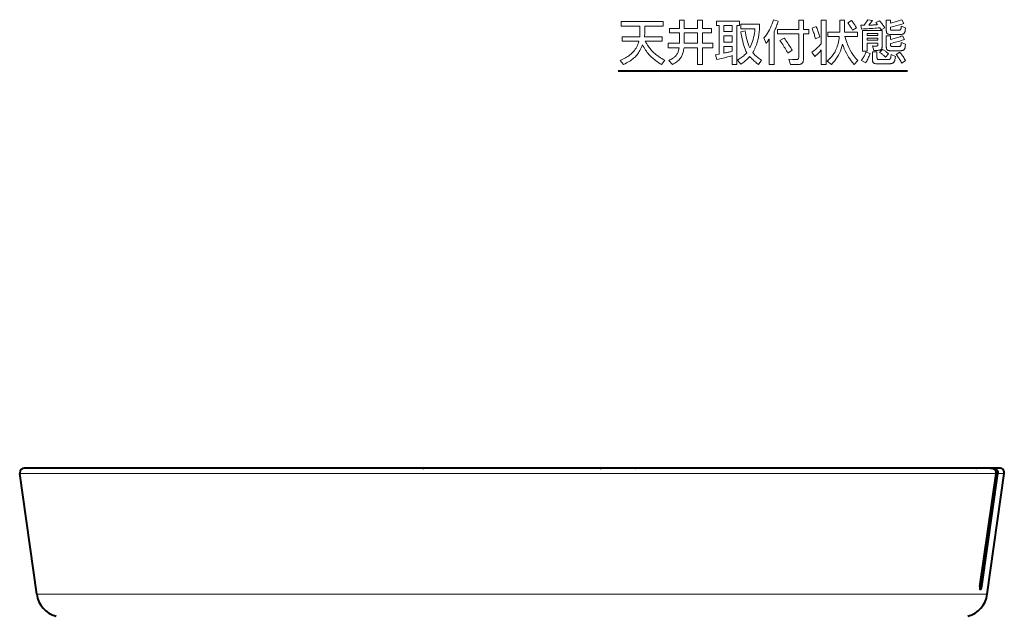
# Model space of a CAD drawing. Extents: x 4 to 828, y 8 to 585.
# Drawn here: x 679 to 767, y 355 to 408 of the extents above; entities that cross this region are included whole.
import ezdxf

# ---------------------------------------------------------------- set-up
doc = ezdxf.new("R2010")
doc.units = 0

msp = doc.modelspace()

# ---------------------------------------------------------------- linework, layer by layer
at = {"color": 7, "lineweight": 40}
for p, q in [((732.702209, 403.510986), (758.517334, 403.510986)), ((715.26001, 368.015686), (685.022034, 368.015686)), ((765.953735, 368.015686), (731.203613, 368.015686))]:
    msp.add_line(p, q, dxfattribs=at)
at = {"color": 7, "lineweight": 13, "ltscale": 0.134464}
msp.add_line((684.674377, 367.560028), (679.295837, 367.560028), dxfattribs=at)
at = {"color": 7, "lineweight": 40, "ltscale": 0.272549}
for p, q in [((680.81311, 356.76416), (679.295837, 367.560028)), ((765.650513, 356.76416), (767.167786, 367.560028))]:
    msp.add_line(p, q, dxfattribs=at)
at = {"color": 7, "lineweight": 40, "ltscale": 0.133252}
msp.add_line((685.022034, 368.015686), (679.691956, 368.015686), dxfattribs=at)
at = {"color": 7, "lineweight": 40, "ltscale": 0.114131}
msp.add_line((685.456543, 368.015686), (680.891296, 368.015686), dxfattribs=at)
at = {"color": 7, "lineweight": 40, "ltscale": 0.111928}
msp.add_line((688.937195, 368.015686), (684.460083, 368.015686), dxfattribs=at)
at = {"color": 7, "lineweight": 13}
for p, q in [((766.43335, 367.560028), (684.674377, 367.560028)), ((765.650513, 356.76416), (686.00592, 356.76416))]:
    msp.add_line(p, q, dxfattribs=at)
at = {"color": 7, "lineweight": 40, "ltscale": 0.027365}
msp.add_line((690.031799, 368.015686), (688.937195, 368.015686), dxfattribs=at)
at = {"color": 7, "lineweight": 40, "ltscale": 0.139569}
msp.add_line((695.614563, 368.015686), (690.031799, 368.015686), dxfattribs=at)
at = {"color": 7, "lineweight": 40, "ltscale": 5.5e-05}
msp.add_line((714.834045, 368.015717), (714.831848, 368.015686), dxfattribs=at)
at = {"color": 7, "lineweight": 40, "ltscale": 0.002448}
for p, q in [((715.35791, 368.015686), (715.26001, 368.015686)), ((715.26001, 368.015686), (715.35791, 368.015686)), ((731.203613, 368.015686), (731.105713, 368.015686)), ((731.105713, 368.015686), (731.203613, 368.015686))]:
    msp.add_line(p, q, dxfattribs=at)
at = {"color": 7, "lineweight": 40, "ltscale": 0.393695}
msp.add_line((731.105713, 368.015686), (715.35791, 368.015686), dxfattribs=at)
msp.add_line((731.105713, 368.015686), (715.35791, 368.015686), dxfattribs=at)
at = {"color": 7, "lineweight": 40, "ltscale": 5.6e-05}
msp.add_line((731.629578, 368.015717), (731.631836, 368.015686), dxfattribs=at)
at = {"color": 7, "lineweight": 40, "ltscale": 0.000737}
msp.add_line((734.22644, 368.015686), (734.25592, 368.015686), dxfattribs=at)
at = {"color": 7, "lineweight": 40, "ltscale": 0.091557}
msp.add_line((737.918213, 368.015686), (734.25592, 368.015686), dxfattribs=at)
at = {"color": 7, "lineweight": 40, "ltscale": 0.047841}
msp.add_line((739.831848, 368.015686), (737.918213, 368.015686), dxfattribs=at)
at = {"color": 7, "lineweight": 40, "ltscale": 0.140173}
msp.add_line((745.438782, 368.015686), (739.831848, 368.015686), dxfattribs=at)
at = {"color": 7, "lineweight": 40, "ltscale": 9.3e-05}
msp.add_line((745.438843, 368.015686), (745.43512, 368.015686), dxfattribs=at)
at = {"color": 7, "lineweight": 40, "ltscale": 0.000686}
msp.add_line((764.703308, 368.014587), (764.730713, 368.015686), dxfattribs=at)
msp.add_line((764.703308, 368.014587), (764.730713, 368.015686), dxfattribs=at)
at = {"color": 7, "lineweight": 40, "ltscale": 0.255179}
msp.add_line((764.988281, 357.455688), (766.43335, 367.560028), dxfattribs=at)
at = {"color": 7, "lineweight": 40, "ltscale": 0.255158}
msp.add_line((765.160828, 357.455688), (766.600098, 367.560028), dxfattribs=at)
at = {"color": 7, "lineweight": 40, "ltscale": 0.007716}
msp.add_line((766.26239, 368.015686), (765.953735, 368.015686), dxfattribs=at)
at = {"color": 7, "lineweight": 40, "ltscale": 0.009212}
msp.add_line((766.630859, 368.015686), (766.26239, 368.015686), dxfattribs=at)
at = {"color": 7, "lineweight": 13, "ltscale": 0.00417}
msp.add_line((766.604065, 367.615692), (766.437256, 367.615692), dxfattribs=at)
at = {"color": 7, "lineweight": 13, "ltscale": 0.014192}
msp.add_line((767.167786, 367.560028), (766.600098, 367.560028), dxfattribs=at)
at = {"color": 7, "lineweight": 13, "ltscale": 0.004314}
msp.add_line((765.160828, 357.455688), (764.988281, 357.455688), dxfattribs=at)
at = {"color": 7, "lineweight": 40, "ltscale": 0.002158}
msp.add_line((764.999268, 357.215698), (765.085571, 357.215698), dxfattribs=at)
at = {"color": 7, "lineweight": 13, "ltscale": 0.12982}
msp.add_line((680.81311, 356.76416), (686.00592, 356.76416), dxfattribs=at)
at = {"color": 7, "lineweight": 13}
for points in [[(735.111877, 406.155945), (735.188171, 406.030975), (735.263245, 405.912323), (735.337036, 405.800049), (735.409668, 405.694092), (735.481079, 405.594482), (735.55127, 405.501251), (735.620239, 405.414337), (735.687988, 405.333771), (735.754517, 405.259552), (735.819885, 405.19165), (735.896118, 405.118164), (735.978577, 405.044769), (736.067383, 404.971436), (736.162354, 404.898224), (736.263672, 404.825073), (736.371216, 404.751984), (736.484985, 404.679016), (736.605042, 404.60611), (736.731384, 404.533295), (736.863953, 404.460571), (736.580383, 404.069824), (736.46167, 404.14267), (736.347595, 404.215851), (736.238159, 404.289398), (736.133301, 404.363251), (736.033081, 404.437469), (735.9375, 404.511993), (735.846558, 404.586884), (735.760193, 404.662079), (735.678467, 404.73761), (735.601379, 404.813507), (735.52533, 404.893982), (735.450195, 404.979065), (735.375916, 405.068756), (735.302551, 405.163086), (735.230042, 405.262024), (735.158447, 405.365601), (735.087708, 405.473816), (735.017822, 405.586609), (734.948853, 405.704041), (734.880798, 405.826111), (734.827515, 405.694946), (734.771973, 405.56955), (734.71405, 405.449921), (734.65387, 405.336029), (734.59137, 405.227905), (734.52655, 405.125519), (734.459473, 405.0289), (734.390015, 404.938049), (734.318298, 404.852936), (734.244202, 404.77359), (734.169067, 404.701263), (734.087341, 404.629639), (733.999023, 404.558746), (733.904053, 404.488556), (733.802551, 404.419067), (733.694397, 404.350311), (733.579651, 404.282257), (733.458374, 404.214935), (733.330444, 404.148315), (733.195923, 404.082428), (732.880798, 404.44165), (733.007568, 404.496307), (733.129028, 404.552765), (733.245178, 404.610931), (733.356079, 404.670898), (733.46167, 404.732635), (733.561951, 404.796112), (733.656982, 404.861359), (733.746643, 404.928375), (733.831055, 404.997162), (733.910217, 405.067719), (733.998047, 405.154236), (734.080933, 405.245697), (734.158875, 405.342133), (734.231873, 405.443512), (734.299927, 405.549866), (734.362976, 405.661163), (734.421082, 405.777405), (734.474243, 405.898621), (734.5224, 406.024811), (734.565674, 406.155945), (733.076172, 406.155945), (733.076172, 406.55719), (734.63501, 406.55719), (734.63739, 406.598785), (734.639526, 406.639465), (734.641418, 406.679291), (734.643066, 406.718201), (734.644409, 406.756256), (734.645569, 406.793427), (734.646423, 406.829712), (734.647095, 406.865112), (734.647461, 406.899628), (734.647583, 406.933258), (734.647583, 407.500488), (732.977417, 407.500488), (732.977417, 407.903839), (736.733704, 407.903839), (736.733704, 407.500488), (735.078247, 407.500488), (735.078247, 406.933258), (735.078125, 406.909821), (735.077698, 406.88327), (735.076965, 406.853516), (735.075928, 406.820648), (735.074585, 406.784607), (735.072937, 406.745453), (735.071045, 406.703094), (735.068848, 406.657623), (735.066345, 406.608978), (735.063538, 406.55719), (736.63501, 406.55719), (736.63501, 406.155945)], [(740.22113, 405.578217), (740.22113, 404.063507), (739.790466, 404.063507), (739.790466, 405.578217), (738.592957, 405.578217), (738.573486, 405.468597), (738.552063, 405.364105), (738.528625, 405.26474), (738.503235, 405.170471), (738.47583, 405.08136), (738.446472, 404.997375), (738.415161, 404.918518), (738.381897, 404.844757), (738.346619, 404.776154), (738.309326, 404.712677), (738.261719, 404.642487), (738.207947, 404.574005), (738.147949, 404.507202), (738.081787, 404.442078), (738.00946, 404.378632), (737.930969, 404.316864), (737.846252, 404.256775), (737.755432, 404.198395), (737.658386, 404.141663), (737.555176, 404.086609), (737.240051, 404.437469), (737.330017, 404.48468), (737.414307, 404.531403), (737.492859, 404.577637), (737.565735, 404.623352), (737.632874, 404.668549), (737.694336, 404.713257), (737.75, 404.757446), (737.800049, 404.801147), (737.844299, 404.84436), (737.882874, 404.887024), (737.921082, 404.93631), (737.956726, 404.98999), (737.989807, 405.048065), (738.020386, 405.110565), (738.04834, 405.17749), (738.07373, 405.24881), (738.096558, 405.324524), (738.116821, 405.404694), (738.134521, 405.489258), (738.149658, 405.578217), (737.162292, 405.578217), (737.162292, 405.979462), (738.177002, 405.979462), (738.177002, 406.897552), (737.28833, 406.897552), (737.28833, 407.300903), (738.177002, 407.300903), (738.177002, 408.044586), (738.605591, 408.044586), (738.605591, 407.300903), (739.790466, 407.300903), (739.790466, 408.050903), (740.22113, 408.050903), (740.22113, 407.300903), (741.023621, 407.300903), (741.023621, 406.897552), (740.22113, 406.897552), (740.22113, 405.979462), (741.149658, 405.979462), (741.149658, 405.578217)], [(743.300964, 404.063507), (742.88501, 404.063507), (742.88501, 404.866028), (742.749878, 404.826202), (742.614258, 404.787384), (742.478088, 404.749573), (742.341431, 404.712738), (742.204285, 404.676941), (742.06665, 404.642151), (741.928528, 404.608368), (741.789856, 404.575623), (741.650696, 404.543854), (741.511047, 404.513092), (741.408081, 404.952148), (741.729492, 405.002594), (741.729492, 407.559296), (741.479492, 407.559296), (741.479492, 407.945862), (743.546753, 407.945862), (743.546753, 407.559296), (743.300964, 407.559296)], [(746.191711, 406.361816), (746.164673, 406.320831), (746.137268, 406.280151), (746.109497, 406.239807), (746.081482, 406.199799), (746.05304, 406.160156), (746.024292, 406.120819), (745.995239, 406.081818), (745.96582, 406.043182), (745.936096, 406.004852), (745.906006, 405.966858), (745.723206, 406.458466), (745.830017, 406.589172), (745.931885, 406.726715), (746.028809, 406.871033), (746.12085, 407.022156), (746.208008, 407.180115), (746.290222, 407.344849), (746.367493, 407.516418), (746.43988, 407.694763), (746.507324, 407.879944), (746.569885, 408.071899), (746.996338, 407.94165), (746.956665, 407.826416), (746.91748, 407.715942), (746.878845, 407.61026), (746.840698, 407.509399), (746.80304, 407.4133), (746.76593, 407.321991), (746.729248, 407.235474), (746.693115, 407.153748), (746.657532, 407.076813), (746.622375, 407.004669), (746.622375, 404.063507), (746.191711, 404.063507)], [(749.248413, 406.803009), (749.248413, 404.632843), (749.247375, 404.569397), (749.244141, 404.510132), (749.23877, 404.455109), (749.231262, 404.404266), (749.221619, 404.357635), (749.209839, 404.315186), (749.195923, 404.276947), (749.179871, 404.24292), (749.161621, 404.213074), (749.141296, 404.187469), (749.11499, 404.16391), (749.082275, 404.142822), (749.043213, 404.124237), (748.997742, 404.108124), (748.945923, 404.094482), (748.887695, 404.083344), (748.823059, 404.074677), (748.752014, 404.068451), (748.674622, 404.064758), (748.590881, 404.063507), (748.074036, 404.063507), (747.927002, 404.544586), (748.275757, 404.527802), (748.313599, 404.526184), (748.349792, 404.52478), (748.384338, 404.523499), (748.417236, 404.5224), (748.448547, 404.521484), (748.478149, 404.520721), (748.506165, 404.520142), (748.532532, 404.519714), (748.557251, 404.51947), (748.580383, 404.519379), (748.625854, 404.521088), (748.666565, 404.526184), (748.702515, 404.534698), (748.733643, 404.546631), (748.76001, 404.56192), (748.781555, 404.580658), (748.798279, 404.602783), (748.810303, 404.628296), (748.817444, 404.657227), (748.819885, 404.689545), (748.819885, 406.803009), (746.9375, 406.803009), (746.9375, 407.204254), (748.819885, 407.204254), (748.819885, 408.050903), (749.248413, 408.050903), (749.248413, 407.204254), (749.723206, 407.204254), (749.723206, 406.803009)], [(751.263123, 404.063507), (750.832458, 404.063507), (750.832458, 405.378632), (750.778198, 405.315216), (750.723022, 405.252655), (750.666931, 405.19101), (750.609924, 405.130219), (750.552002, 405.070343), (750.493164, 405.011322), (750.43335, 404.953186), (750.37262, 404.895935), (750.310974, 404.839569), (750.248413, 404.784088), (749.998413, 405.183258), (750.094849, 405.250488), (750.188416, 405.319489), (750.279053, 405.390167), (750.366821, 405.462585), (750.45166, 405.536713), (750.53363, 405.612579), (750.612671, 405.690155), (750.688843, 405.76947), (750.762085, 405.850494), (750.832458, 405.933258), (750.832458, 408.050903), (751.263123, 408.050903)], [(751.3703, 404.38913), (751.459229, 404.469299), (751.543823, 404.550049), (751.623962, 404.63147), (751.699707, 404.713501), (751.770996, 404.796173), (751.837952, 404.879486), (751.900452, 404.963409), (751.958496, 405.047974), (752.012207, 405.133148), (752.061462, 405.218964), (752.118591, 405.330353), (752.171448, 405.446869), (752.220093, 405.568512), (752.264465, 405.695282), (752.304626, 405.827148), (752.340515, 405.964172), (752.372192, 406.106323), (752.399597, 406.253601), (752.422791, 406.405975), (752.441711, 406.563507), (751.422791, 406.563507), (751.422791, 406.966858), (752.477417, 406.966858), (752.477417, 408.050903), (752.908081, 408.050903), (752.908081, 406.966858), (754.065674, 406.966858), (754.065674, 406.563507), (752.952209, 406.563507), (753.023132, 406.303162), (753.104065, 406.053253), (753.194946, 405.813751), (753.295715, 405.584686), (753.406494, 405.366028), (753.527222, 405.157806), (753.657959, 404.959991), (753.798584, 404.772583), (753.949219, 404.595612), (754.109802, 404.429047), (753.758911, 404.086609), (753.630676, 404.242615), (753.508179, 404.403931), (753.391357, 404.570526), (753.280273, 404.742401), (753.174927, 404.919586), (753.075256, 405.102081), (752.981262, 405.289856), (752.893066, 405.48291), (752.810547, 405.681274), (752.733704, 405.884949), (752.679871, 405.674377), (752.615845, 405.47049), (752.541565, 405.273224), (752.457092, 405.082581), (752.362427, 404.89859), (752.257507, 404.721252), (752.142395, 404.550537), (752.01709, 404.386444), (751.881531, 404.229004), (751.73584, 404.078217)], [(753.206421, 407.803009), (753.546753, 408.000488), (753.594238, 407.936768), (753.64093, 407.872498), (753.686829, 407.807678), (753.731934, 407.74234), (753.776245, 407.676422), (753.819763, 407.609985), (753.862488, 407.542969), (753.904419, 407.475433), (753.945496, 407.407349), (753.98584, 407.338715), (753.630798, 407.132843), (753.59668, 407.195496), (753.560669, 407.259125), (753.522888, 407.32373), (753.483215, 407.389313), (753.441711, 407.455841), (753.398315, 407.523346), (753.353149, 407.591797), (753.306091, 407.661224), (753.257141, 407.731628)], [(756.174927, 407.17276), (756.055176, 407.351318), (755.908325, 407.337402), (755.75769, 407.324188), (755.603271, 407.311676), (755.445068, 407.299896), (755.283081, 407.288818), (755.11731, 407.278473), (754.947815, 407.268829), (754.774475, 407.259888), (754.597351, 407.251678), (754.416504, 407.244171), (754.351379, 407.576111), (754.658081, 407.584503), (755.004761, 408.080322), (755.420715, 407.996277), (755.090881, 407.586609), (755.167053, 407.590515), (755.243469, 407.594604), (755.320129, 407.598907), (755.397095, 407.603424), (755.474243, 407.608154), (755.551697, 407.613098), (755.629395, 407.618225), (755.707336, 407.623596), (755.785522, 407.62915), (755.863953, 407.634949), (755.691711, 407.842926), (756.023621, 407.98999), (756.081482, 407.923431), (756.137451, 407.857452), (756.191406, 407.792023), (756.243469, 407.727112), (756.293579, 407.662781), (756.341797, 407.598969), (756.388062, 407.535706), (756.432373, 407.472992), (756.474792, 407.410828), (756.515259, 407.349213)], [(756.63916, 408.050903), (757.025757, 408.050903), (757.025757, 407.771484), (757.127502, 407.795624), (757.228577, 407.820984), (757.329041, 407.847565), (757.428772, 407.875366), (757.527832, 407.904358), (757.626221, 407.934601), (757.723999, 407.966064), (757.821045, 407.998718), (757.917419, 408.032593), (758.013123, 408.067719), (758.200134, 407.752594), (758.113892, 407.719727), (758.020691, 407.686707), (757.920593, 407.653503), (757.813538, 407.620148), (757.699585, 407.586609), (757.578674, 407.552917), (757.450867, 407.519043), (757.316101, 407.485016), (757.174377, 407.450806), (757.025757, 407.416443), (757.025757, 407.233673), (757.027527, 407.214111), (757.032959, 407.196625), (757.041992, 407.181183), (757.054626, 407.167786), (757.070923, 407.156464), (757.090759, 407.147217), (757.114258, 407.139984), (757.141357, 407.134857), (757.172058, 407.131775), (757.206421, 407.130737), (757.729492, 407.130737), (757.770386, 407.132568), (757.80719, 407.138123), (757.839966, 407.147369), (757.868652, 407.160309), (757.893372, 407.176941), (757.914063, 407.197296), (757.930725, 407.221313), (757.943298, 407.249054), (757.951904, 407.280487), (757.956421, 407.315613), (757.966919, 407.504669), (758.342957, 407.351318), (758.328247, 407.134949), (758.324341, 407.09375), (758.318359, 407.055023), (758.310364, 407.018768), (758.300354, 406.985016), (758.28833, 406.953735), (758.274292, 406.924927), (758.25824, 406.898621), (758.240173, 406.874756), (758.220093, 406.853394), (758.197998, 406.834503), (758.175537, 406.82016), (758.149353, 406.807281), (758.119446, 406.795959), (758.085754, 406.786102), (758.04834, 406.777802), (758.007141, 406.770996), (757.96228, 406.765686), (757.913635, 406.761902), (757.861267, 406.759644), (757.805176, 406.758881), (757.032043, 406.758881), (756.990295, 406.759735), (756.950867, 406.762238), (756.913696, 406.766449), (756.878784, 406.772339), (756.84613, 406.779907), (756.815735, 406.789124), (756.787659, 406.800049), (756.76178, 406.812653), (756.73822, 406.826965), (756.716919, 406.842926), (756.702148, 406.857391), (756.688904, 406.874756), (756.677246, 406.89505), (756.667175, 406.918213), (756.65863, 406.944275), (756.651611, 406.973267), (756.646179, 407.005127), (756.642273, 407.039886), (756.639954, 407.077576), (756.63916, 407.118134)], [(738.605591, 405.979462), (739.790466, 405.979462), (739.790466, 406.897552), (738.605591, 406.897552)], [(742.145508, 407.013092), (742.88501, 407.013092), (742.88501, 407.559296), (742.145508, 407.559296)], [(744.454285, 405.550903), (744.523621, 405.685699), (744.58783, 405.828796), (744.646973, 405.980164), (744.70105, 406.139801), (744.75, 406.307739), (744.793884, 406.483917), (744.832703, 406.668396), (744.866394, 406.861145), (744.89502, 407.062195), (744.918579, 407.271484), (743.649658, 407.271484), (743.649658, 407.67276), (745.328247, 407.67276), (745.328247, 407.384949), (745.31958, 407.256989), (745.309509, 407.132843), (745.298096, 407.012451), (745.285217, 406.895874), (745.270996, 406.783051), (745.255432, 406.674011), (745.238403, 406.568756), (745.220032, 406.467285), (745.200256, 406.369598), (745.179077, 406.275696), (745.150269, 406.162201), (745.117615, 406.048645), (745.081055, 405.934967), (745.040588, 405.821228), (744.996338, 405.707428), (744.948181, 405.593506), (744.896179, 405.479523), (744.840271, 405.365448), (744.780518, 405.251282), (744.716919, 405.137024), (744.776306, 405.063416), (744.84021, 404.991241), (744.908569, 404.920532), (744.981445, 404.851318), (745.058838, 404.783569), (745.140686, 404.717285), (745.227051, 404.652466), (745.317932, 404.589142), (745.413269, 404.527283), (745.513123, 404.466858), (745.227417, 404.09082), (745.147339, 404.148163), (745.067505, 404.208466), (744.987976, 404.271698), (744.908752, 404.337891), (744.829834, 404.406982), (744.751221, 404.479065), (744.672852, 404.554047), (744.594788, 404.631989), (744.51709, 404.712891), (744.439575, 404.796692), (744.37085, 404.716461), (744.299927, 404.638702), (744.226807, 404.563507), (744.15155, 404.490814), (744.074036, 404.420654), (743.994385, 404.352997), (743.912537, 404.287872), (743.828491, 404.225281), (743.74231, 404.165192), (743.65387, 404.107635), (743.359802, 404.477386), (743.467407, 404.539886), (743.569336, 404.603088), (743.665588, 404.666962), (743.756104, 404.731476), (743.840881, 404.796692), (743.919922, 404.862579), (743.993286, 404.929138), (744.060974, 404.996368), (744.122864, 405.06427), (744.179077, 405.132843), (744.112183, 405.282257), (744.04834, 405.439728), (743.98761, 405.605286), (743.930054, 405.7789), (743.875549, 405.960571), (743.824158, 406.150299), (743.775879, 406.348145), (743.730713, 406.554016), (743.68866, 406.767975), (743.649658, 406.98999), (744.027832, 407.071899), (744.059326, 406.892975), (744.093323, 406.719971), (744.129761, 406.552948), (744.168701, 406.391907), (744.210083, 406.236816), (744.253967, 406.087708), (744.300354, 405.94455), (744.349182, 405.807373), (744.400513, 405.676147)], [(750.702209, 406.540405), (750.317749, 406.357635), (750.29541, 406.454865), (750.271179, 406.551666), (750.245178, 406.64798), (750.217224, 406.743835), (750.1875, 406.839233), (750.155884, 406.934174), (750.122437, 407.028656), (750.087158, 407.122681), (750.050049, 407.216217), (750.011047, 407.309296), (750.374451, 407.468964), (750.415955, 407.374969), (750.455505, 407.28125), (750.493103, 407.187744), (750.528748, 407.094513), (750.5625, 407.001526), (750.594299, 406.908813), (750.624207, 406.816315), (750.6521, 406.724091), (750.678162, 406.632111)], [(756.267334, 407.126526), (756.267334, 405.689545), (756.266541, 405.65094), (756.264038, 405.614929), (756.259949, 405.581543), (756.254211, 405.55072), (756.246826, 405.522552), (756.237854, 405.496948), (756.227173, 405.473969), (756.214905, 405.453583), (756.200989, 405.435822), (756.185425, 405.420654), (756.164612, 405.405487), (756.139954, 405.391907), (756.11145, 405.379944), (756.079163, 405.369568), (756.043091, 405.360779), (756.003113, 405.353577), (755.959351, 405.347992), (755.911804, 405.344025), (755.860352, 405.341614), (755.805176, 405.34082), (755.532043, 405.34082), (755.406006, 405.731567), (755.441528, 405.727997), (755.476013, 405.724762), (755.509277, 405.721924), (755.541443, 405.719482), (755.57251, 405.717407), (755.602356, 405.715698), (755.631165, 405.714355), (755.658752, 405.713409), (755.685242, 405.71286), (755.710632, 405.712677), (755.74292, 405.713806), (755.771851, 405.717194), (755.797424, 405.72287), (755.819519, 405.730804), (755.838257, 405.741028), (755.853577, 405.75351), (755.865479, 405.76825), (755.873962, 405.785278), (755.879089, 405.804565), (755.880798, 405.826111), (755.880798, 405.979462), (754.929077, 405.979462), (754.929077, 405.281982), (754.527832, 405.281982), (754.527832, 407.126526)], [(742.145508, 406.084503), (742.88501, 406.084503), (742.88501, 406.626526), (742.145508, 406.626526)], [(747.519409, 406.44165), (747.604492, 406.32486), (747.686523, 406.209717), (747.765503, 406.096283), (747.841431, 405.984528), (747.914368, 405.87442), (747.984314, 405.766022), (748.051208, 405.659302), (748.115051, 405.55426), (748.175903, 405.450897), (748.233704, 405.349213), (747.851379, 405.092926), (747.7948, 405.199341), (747.735229, 405.306854), (747.672607, 405.415497), (747.606995, 405.525177), (747.53833, 405.635986), (747.466675, 405.747864), (747.391968, 405.86087), (747.314209, 405.974945), (747.233459, 406.090118), (747.149719, 406.20636)], [(755.880798, 406.838715), (754.929077, 406.838715), (754.929077, 406.67276), (755.880798, 406.67276)], [(755.880798, 406.414337), (754.929077, 406.414337), (754.929077, 406.237885), (755.880798, 406.237885)], [(756.63916, 406.645447), (757.025757, 406.645447), (757.025757, 406.315613), (757.130371, 406.340332), (757.234985, 406.366608), (757.3396, 406.39444), (757.444214, 406.423859), (757.548828, 406.454803), (757.653442, 406.487274), (757.758118, 406.521332), (757.862732, 406.556946), (757.967346, 406.594116), (758.07196, 406.632843), (758.258911, 406.317719), (758.163025, 406.28125), (758.061035, 406.244934), (757.952942, 406.208801), (757.838745, 406.172821), (757.718506, 406.137024), (757.592102, 406.10141), (757.459656, 406.065948), (757.321106, 406.03064), (757.176453, 405.995514), (757.025757, 405.960571), (757.025757, 405.777802), (757.027527, 405.75824), (757.032959, 405.740723), (757.041992, 405.725281), (757.054626, 405.711914), (757.070923, 405.700592), (757.090759, 405.691315), (757.114258, 405.684113), (757.141357, 405.678955), (757.172058, 405.675873), (757.206421, 405.674866), (757.729492, 405.674866), (757.770386, 405.676697), (757.80719, 405.682251), (757.839966, 405.691498), (757.868652, 405.704437), (757.893372, 405.721069), (757.914063, 405.741394), (757.930725, 405.765442), (757.943298, 405.793182), (757.951904, 405.824585), (757.956421, 405.859741), (757.966919, 406.048798), (758.342957, 405.895447), (758.328247, 405.679047), (758.324341, 405.637848), (758.318359, 405.599152), (758.310364, 405.562897), (758.300354, 405.529144), (758.28833, 405.497864), (758.274292, 405.469055), (758.25824, 405.442719), (758.240173, 405.418884), (758.220093, 405.397522), (758.197998, 405.378632), (758.175537, 405.364258), (758.149353, 405.35141), (758.119446, 405.340057), (758.085754, 405.330231), (758.04834, 405.321899), (758.007141, 405.315094), (757.96228, 405.309814), (757.913635, 405.30603), (757.861267, 405.303772), (757.805176, 405.303009), (757.046753, 405.303009), (757.002258, 405.303833), (756.960388, 405.306274), (756.921082, 405.310364), (756.884399, 405.316101), (756.850342, 405.323486), (756.818848, 405.332489), (756.789978, 405.34314), (756.763733, 405.355438), (756.740051, 405.369354), (756.718994, 405.384949), (756.703857, 405.399445), (756.690308, 405.41687), (756.678284, 405.437256), (756.667908, 405.460571), (756.659119, 405.486816), (756.651978, 405.516022), (756.646362, 405.548157), (756.642395, 405.583252), (756.640015, 405.621277), (756.63916, 405.662262)], [(742.145508, 405.097107), (742.218689, 405.109314), (742.292053, 405.122345), (742.365601, 405.1362), (742.43927, 405.150909), (742.513123, 405.166443), (742.587158, 405.182831), (742.661377, 405.200073), (742.735718, 405.21814), (742.810303, 405.23703), (742.88501, 405.256775), (742.88501, 405.695862), (742.145508, 405.695862)], [(754.418579, 404.447968), (754.46759, 404.509003), (754.514587, 404.572754), (754.559509, 404.639252), (754.602478, 404.708466), (754.643372, 404.780426), (754.682312, 404.855103), (754.719177, 404.932526), (754.754028, 405.012665), (754.786926, 405.095551), (754.817749, 405.181152), (755.193787, 405.067719), (755.164551, 404.980255), (755.133118, 404.893494), (755.099548, 404.807465), (755.063721, 404.722168), (755.025757, 404.637573), (754.985596, 404.55368), (754.943237, 404.47049), (754.898682, 404.388031), (754.851929, 404.306305), (754.80304, 404.225281)], [(757.063538, 404.958466), (757.458496, 404.798798), (757.410217, 404.496277), (757.401428, 404.453094), (757.389343, 404.412659), (757.374023, 404.374969), (757.355408, 404.339966), (757.333496, 404.307739), (757.30835, 404.278198), (757.279907, 404.251434), (757.248169, 404.227386), (757.213196, 404.206055), (757.174927, 404.187469), (757.149414, 404.17749), (757.120117, 404.168549), (757.086914, 404.160675), (757.049866, 404.153839), (757.008911, 404.148071), (756.964172, 404.143341), (756.915466, 404.139648), (756.862976, 404.137024), (756.80658, 404.135468), (756.746338, 404.134949), (755.929077, 404.134949), (755.864624, 404.135803), (755.80481, 404.138458), (755.749695, 404.142883), (755.699158, 404.149048), (755.653381, 404.156982), (755.612183, 404.166687), (755.575745, 404.178162), (755.543884, 404.191406), (755.516724, 404.206421), (755.494202, 404.223175), (755.477478, 404.240356), (755.462463, 404.260803), (755.449219, 404.284546), (755.437744, 404.311584), (755.42804, 404.341858), (755.420105, 404.375427), (755.41394, 404.412292), (755.409546, 404.452423), (755.40686, 404.495819), (755.406006, 404.542511), (755.406006, 405.210571), (755.807251, 405.210571), (755.807251, 404.712677), (755.807739, 404.684845), (755.809265, 404.659393), (755.811768, 404.636292), (755.815308, 404.615509), (755.819885, 404.597107), (755.825378, 404.581085), (755.83197, 404.567383), (755.839539, 404.55603), (755.848083, 404.547028), (755.857666, 404.540405), (755.870178, 404.534424), (755.885071, 404.529053), (755.902283, 404.524323), (755.921875, 404.520233), (755.943787, 404.516754), (755.968079, 404.513916), (755.994751, 404.511719), (756.023743, 404.510132), (756.055054, 404.509186), (756.088745, 404.508881), (756.685425, 404.508881), (756.72168, 404.509338), (756.755737, 404.510651), (756.787598, 404.512848), (756.817139, 404.51593), (756.844543, 404.519928), (756.86969, 404.52478), (756.892639, 404.530518), (756.91333, 404.537109), (756.931763, 404.544617), (756.947998, 404.553009), (756.966064, 404.565552), (756.982483, 404.580566), (756.997192, 404.597992), (757.010193, 404.617889), (757.021545, 404.640198), (757.031189, 404.664948), (757.039185, 404.692108), (757.045471, 404.721741), (757.05011, 404.753815), (757.05304, 404.7883)], [(756.042542, 405.160156), (756.30304, 405.429047), (756.359497, 405.394745), (756.415405, 405.359039), (756.470764, 405.32196), (756.525574, 405.283508), (756.579834, 405.243652), (756.633545, 405.202423), (756.686707, 405.15979), (756.73938, 405.115784), (756.791443, 405.070374), (756.842957, 405.02359), (756.569885, 404.731567), (756.520325, 404.780853), (756.470093, 404.828705), (756.419189, 404.875153), (756.367493, 404.920135), (756.315125, 404.963715), (756.262024, 405.005859), (756.208252, 405.04657), (756.153748, 405.085846), (756.098511, 405.123718)], [(757.525757, 404.964783), (757.83667, 405.168549), (757.884583, 405.115906), (757.933472, 405.058807), (757.983276, 404.997253), (758.033997, 404.931244), (758.085632, 404.860779), (758.138184, 404.785858), (758.19165, 404.706482), (758.246094, 404.622681), (758.301392, 404.534393), (758.357666, 404.44165), (758.015259, 404.202148), (757.970642, 404.287323), (757.925049, 404.370483), (757.87854, 404.451691), (757.831055, 404.530914), (757.782593, 404.608154), (757.733154, 404.683411), (757.682739, 404.756714), (757.631348, 404.828033), (757.579041, 404.8974)]]:
    msp.add_lwpolyline(points, close=True, dxfattribs=at)
at = {"color": 7, "lineweight": 40}
for points in [[(765.953735, 368.015686), (766.050842, 368.007629), (766.146301, 367.982819), (766.232727, 367.942749), (766.311768, 367.88501), (766.38208, 367.801758), (766.427307, 367.696777), (766.437256, 367.615692)], [(766.26239, 368.015686), (766.380859, 367.991028), (766.488586, 367.915771), (766.558289, 367.815979), (766.598267, 367.689301), (766.604065, 367.615692)], [(767.171692, 367.615692), (767.155457, 367.728394), (767.108215, 367.83197), (767.03363, 367.917999), (766.937866, 367.979553), (766.828613, 368.011627), (766.763123, 368.016937), (766.630859, 368.015686)], [(764.988281, 357.455688), (764.977417, 357.340363), (764.98053, 357.252686), (764.987244, 357.227234), (764.991577, 357.219849), (764.996521, 357.216156), (764.999268, 357.215698)], [(765.085571, 357.215698), (765.087646, 357.215973), (765.092163, 357.218353), (765.096985, 357.223206), (765.107422, 357.240326), (765.139526, 357.340851), (765.160828, 357.455688)]]:
    msp.add_lwpolyline(points, dxfattribs=at)
for centre, radius, start, end in [((679.691956, 367.615692), 0.400003, 180.000022, 187.999977), ((679.691956, 367.615692), 0.4, 90.000009, 179.999995), ((766.043701, 367.615723), 0.3936, 351.866655, 359.997637), ((766.208984, 367.615723), 0.395091, 351.897711, 359.997801), ((766.771667, 367.615692), 0.400003, 352.000026, 359.999974), ((683.189758, 357.098206), 2.4, 188.000004, 254.171779), ((763.273865, 357.098206), 2.4, 285.828223, 351.999999)]:
    msp.add_arc(centre, radius, start, end, dxfattribs=at)

doc.saveas('drawing.dxf')
